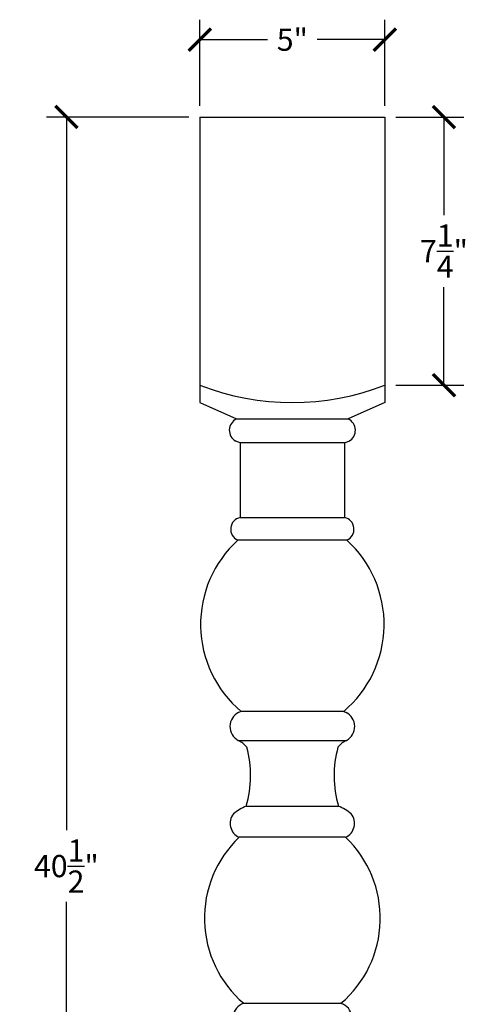
# Model space of a CAD drawing. Units: inches. Extents: x 0 to 20.1, y -0.8 to 57.2.
# Drawn here: x 2.8 to 15.3, y 30.5 to 57.2 of the extents above; entities that cross this region are included whole.
import ezdxf

# ---------------------------------------------------------------- set-up
doc = ezdxf.new("R2010")
doc.units = ezdxf.units.IN
doc.header["$MEASUREMENT"] = 0
doc.dimstyles.new('OWP Standard', dxfattribs={"dimscale": 3, "dimtxt": 0.2, "dimasz": 0.2, "dimexe": 0.18, "dimexo": 0.1, "dimgap": 0.09, "dimtad": 0, "dimtih": 1, "dimtoh": 1, "dimdec": 4, "dimzin": 0, "dimdsep": 46, "dimlunit": 5, "dimtxsty": 'Standard', "dimblk": 'ARCHTICK', "dimcen": 0.09, "dimadec": 0, "dimazin": 0, "dimtfac": 1, "dimtdec": 4, "dimtofl": 0, "dimtmove": 0, "dimatfit": 3, "dimfxl": 0.18, "dimtolj": 1, "dimtzin": 0, "dimarcsym": 0})

# ---------------------------------------------------------------- blocks, each defined once
blk = doc.blocks.new('_ArchTick')
at = {"color": 0, "const_width": 0.15}
blk.add_lwpolyline([(-0.5, -0.5), (0.5, 0.5)], dxfattribs=at)
blk = doc.blocks.new('*D60')
at = {"color": 0, "lineweight": -2, "transparency": 16777216}
for p, q in [((7.643, 54.82), (7.643, 57.152)), ((12.643, 54.82), (12.643, 57.152)), ((7.643, 56.612), (9.473, 56.612)), ((12.643, 56.612), (10.813, 56.612))]:
    blk.add_line(p, q, dxfattribs=at)
at = {"layer": 'Defpoints', "color": 0, "transparency": 16777216}
for p in [(12.643, 56.612), (7.643, 54.52), (12.643, 54.52)]:
    blk.add_point(p, dxfattribs=at)
at = {"color": 0, "lineweight": -2, "transparency": 16777216, "xscale": 0.6000000000000001, "yscale": 0.6000000000000001, "zscale": 0.6000000000000001, "rotation": 180}
blk.add_blockref('_ArchTick', (7.643, 56.612), dxfattribs=at)
at = {"color": 0, "lineweight": -2, "transparency": 16777216, "xscale": 0.6000000000000001, "yscale": 0.6000000000000001, "zscale": 0.6000000000000001}
blk.add_blockref('_ArchTick', (12.643, 56.612), dxfattribs=at)
at = {"color": 0, "transparency": 16777216, "insert": (10.143, 56.612), "char_height": 0.6, "attachment_point": 5}
blk.add_mtext('\\A1;5"', dxfattribs=at)
blk = doc.blocks.new('*D61')
at = {"color": 0, "lineweight": -2, "transparency": 16777216}
for p, q in [((12.943, 54.52), (14.782, 54.52)), ((14.242, 54.52), (14.242, 51.865)), ((14.242, 47.27), (14.242, 49.925)), ((12.943, 47.27), (14.782, 47.27))]:
    blk.add_line(p, q, dxfattribs=at)
at = {"layer": 'Defpoints', "color": 0, "transparency": 16777216}
for p in [(12.643, 54.52), (12.643, 47.27), (14.242, 47.27)]:
    blk.add_point(p, dxfattribs=at)
at = {"color": 0, "lineweight": -2, "transparency": 16777216, "xscale": 0.6000000000000001, "yscale": 0.6000000000000001, "zscale": 0.6000000000000001}
for p, rotation in [((14.242, 54.52), 90), ((14.242, 47.27), 270)]:
    blk.add_blockref('_ArchTick', p, dxfattribs=dict(at, rotation=rotation))
at = {"color": 0, "transparency": 16777216, "insert": (14.242, 50.895), "char_height": 0.6, "attachment_point": 5}
blk.add_mtext('\\A1;7{\\H1.000000x;\\S1/4;}"', dxfattribs=at)
blk = doc.blocks.new('*D62')
at = {"color": 0, "lineweight": -2, "transparency": 16777216}
for p, q in [((7.343, 54.52), (3.496, 54.52)), ((4.036, 54.52), (4.036, 35.24)), ((4.036, 14.02), (4.036, 33.3)), ((9.094, 14.02), (3.496, 14.02))]:
    blk.add_line(p, q, dxfattribs=at)
at = {"layer": 'Defpoints', "color": 0, "transparency": 16777216}
for p in [(7.643, 54.52), (4.036, 14.02), (9.394, 14.02)]:
    blk.add_point(p, dxfattribs=at)
at = {"color": 0, "lineweight": -2, "transparency": 16777216, "xscale": 0.6000000000000001, "yscale": 0.6000000000000001, "zscale": 0.6000000000000001}
for p, rotation in [((4.036, 54.52), 90), ((4.036, 14.02), 270)]:
    blk.add_blockref('_ArchTick', p, dxfattribs=dict(at, rotation=rotation))
at = {"color": 0, "transparency": 16777216, "insert": (4.036, 34.27), "char_height": 0.6, "attachment_point": 5}
blk.add_mtext('\\A1;40{\\H1.000000x;\\S1/2;}"', dxfattribs=at)

msp = doc.modelspace()

# ---------------------------------------------------------------- linework, layer by layer
for p, q in [((7.64339, 54.51979), (7.64339, 46.80377)), ((7.64339, 54.51979), (12.64339, 54.51979)), ((12.64339, 54.51979), (12.64339, 46.80377)), ((7.64339, 46.80377), (8.63246, 46.35867)), ((12.64339, 46.80377), (11.65432, 46.35867)), ((8.63246, 46.35867), (11.65432, 46.35867)), ((8.73349, 45.70962), (8.61389, 45.75916)), ((8.73349, 45.70962), (8.73349, 43.69475)), ((11.5533, 45.70962), (8.73349, 45.70962)), ((11.5533, 45.70962), (11.6729, 45.75916)), ((11.5533, 45.70962), (11.5533, 43.69475)), ((8.73349, 43.69475), (11.5533, 43.69475)), ((11.61727, 43.08115), (8.66951, 43.08115)), ((8.75575, 38.45222), (8.69212, 38.42586)), ((11.53104, 38.45222), (8.75575, 38.45222)), ((11.53104, 38.45222), (11.59467, 38.42586)), ((8.67958, 37.66709), (11.60721, 37.66709)), ((8.89634, 35.89182), (11.39045, 35.89182)), ((11.58161, 35.04871), (8.70518, 35.04871)), ((8.82911, 30.55957), (8.76548, 30.53321)), ((8.82911, 30.55957), (11.45768, 30.55957)), ((11.45768, 30.55957), (11.52131, 30.53321))]:
    msp.add_line(p, q)
for centre, radius, start, end in [((10.14339, 53.74255), 6.93878, 248.881755, 291.118245), ((8.77584, 46.05419), 0.33655, 115.215009, 241.235943), ((11.51095, 46.05419), 0.33655, 298.764057, 64.784991), ((8.8024, 43.37743), 0.32472, 102.252243, 245.843055), ((11.48439, 43.37743), 0.32472, 294.156945, 77.747757), ((10.74038, 40.80446), 3.07763, 132.28947, 229.845003), ((9.54641, 40.80446), 3.07763, 310.154997, 47.71053), ((8.88792, 38.04314), 0.4299, 117.094412, 241.012355), ((11.39887, 38.04314), 0.4299, 298.987645, 62.905588), ((8.43408, 37.11474), 0.60446, 38.0103, 66.036323), ((11.85271, 37.11474), 0.60446, 113.963677, 141.9897), ((6.1171, 36.71383), 2.89826, 343.523638, 15.471569), ((14.16969, 36.71383), 2.89826, 164.528431, 196.476362), ((8.87009, 35.42308), 0.40908, 140.778617, 246.226546), ((9.49872, 34.52244), 1.49602, 113.744357, 129.201214), ((10.78807, 34.52244), 1.49602, 50.798786, 66.255643), ((11.4167, 35.42308), 0.40908, 293.773454, 39.221383), ((10.78887, 32.85995), 3.02199, 133.59119, 229.571405), ((9.49792, 32.85995), 3.02199, 310.428595, 46.40881), ((8.96128, 30.15049), 0.4299, 117.094412, 241.012355), ((11.32551, 30.15049), 0.4299, 298.987645, 62.905588)]:
    msp.add_arc(centre, radius, start, end)

# ---------------------------------------------------------------- dimensions: what is measured, and where the dimension line sits
dim = msp.add_linear_dim(base=(12.64339, 56.61189), p1=(7.64339, 54.51979), p2=(12.64339, 54.51979), dimstyle='OWP Standard', override={"dimpost": '"'})
dim.commit()
dim.dimension.update_dxf_attribs({"geometry": '*D60', "text_midpoint": (10.14339, 56.61189)})
for base, p1, p2, picture, middle in [((4.03645, 14.01979), (7.64339, 54.51979), (9.39367, 14.01979), '*D62', (4.03645, 34.26979)), ((14.24219, 47.26979), (12.64339, 54.51979), (12.64339, 47.26979), '*D61', (14.24219, 50.89479))]:
    dim = msp.add_linear_dim(base=base, p1=p1, p2=p2, angle=90, dimstyle='OWP Standard', override={"dimpost": '"'})
    dim.commit()
    dim.dimension.update_dxf_attribs({"geometry": picture, "text_midpoint": middle})

doc.saveas('drawing.dxf')
